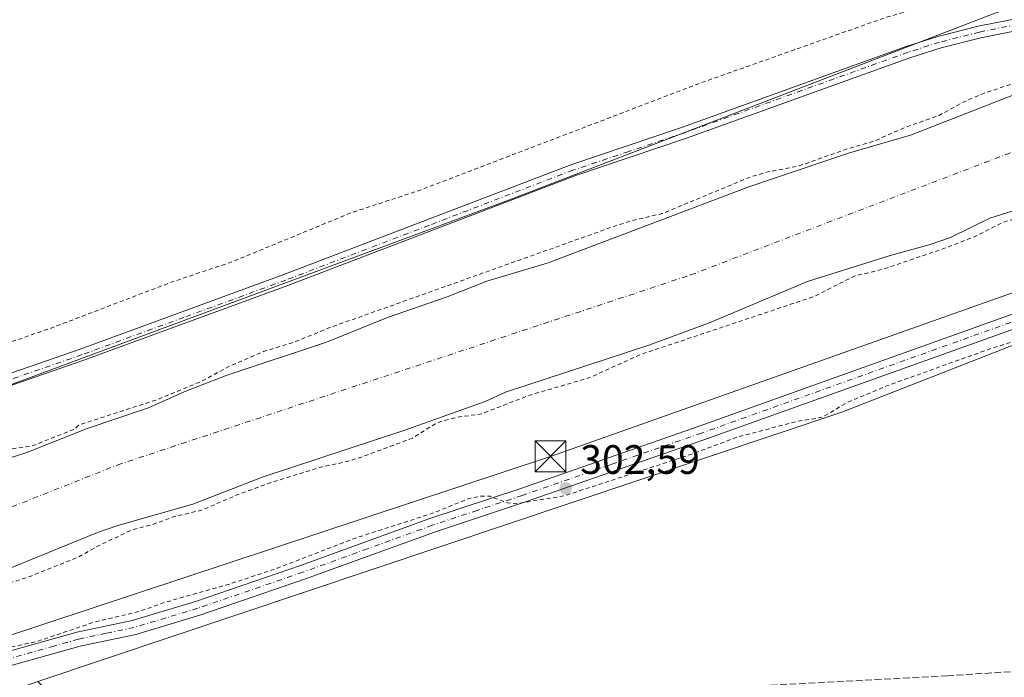
# Model space of a CAD drawing. Units: metres. Extents: x 608093 to 611568, y 4687629 to 4689996.
# Drawn here: x 610087 to 610327, y 4689316 to 4689477 of the extents above; entities that cross this region are included whole.
import ezdxf

# ---------------------------------------------------------------- set-up
doc = ezdxf.new("R2010")
doc.units = ezdxf.units.M
doc.header["$MEASUREMENT"] = 0
for name, pattern in [('DGN Style 2', [1.6480167562047852, 0.988810053722871, -0.6592067024819142]), ('DGN Style 3', [2.307223458686699, 1.648016756204785, -0.6592067024819142]), ('DGN Style 4', [2.6384748266838614, 1.318413404963828, -0.6592067024819142, 0.001648016756204785, -0.6592067024819142])]:
    doc.linetypes.add(name, pattern=pattern)
for name, color, linetype, lineweight in [('Camino Cxs', 7, 'Continuous', 0), ('Camino eje', 30, 'DGN Style 4', 13), ('Corriente artificial Cxs', 4, 'Continuous', 13), ('Corriente artificial eje', 142, 'DGN Style 4', 0), ('Corriente artificial lineal', 4, 'DGN Style 3', 13), ('Cultivos herbáceos CxS', 92, 'Continuous', 0), ('Curva de nivel auxiliar', 30, 'DGN Style 2', 0), ('Instalación sanitaria CxS', 9, 'Continuous', 0), ('Pastizal CxS', 92, 'Continuous', 0), ('Punto de cota en terreno', 7, 'Continuous', 0), ('Rótulo de punto de cota en terreno', 7, 'Continuous', 0), ('Suelo desnudo CxS', 253, 'Continuous', 0), ('Tendido', 6, 'Continuous', 0), ('Torre de tendido puntual', 7, 'Continuous', 0)]:
    doc.layers.add(name, color=color, linetype=linetype, lineweight=lineweight)
doc.styles.add('Style-Arial', font='txt')

# ---------------------------------------------------------------- blocks, each defined once
blk = doc.blocks.new('*U8')
at = {"layer": 'Cultivos herbáceos CxS', "color": 92, "linetype": 'Continuous', "lineweight": 0}
blk.add_polyline3d([(610198.6041000001, 4689101.0911, 299.6106), (610188.0346999997, 4689257.8005, 300.6576000000059), (610115.2253999999, 4689291.9123, 299.539499999999), (610091.0137, 4689315.330700001, 301.5136999999959), (610287.0229000002, 4689380.991699999, 302.644100000005), (610442.3082999998, 4689441.7523, 303.216499999995), (610647.4792999999, 4689510.013499999, 303.5283000000054), (610675.4084999999, 4689520.477700001, 303.8320999999996), (610714.2446999997, 4689534.017300001, 303.8600000000006)], dxfattribs=at)
blk = doc.blocks.new('*U17')
at = {"layer": 'Cultivos herbáceos CxS', "color": 92, "linetype": 'Continuous', "lineweight": 0}
blk.add_polyline3d([(610418.5520000001, 4689695.7641, 302.9817999999942), (610413.8941000003, 4689511.0022, 303.3849999999948), (610323.0317000002, 4689477.762499999, 304.0500000000029), (610206.0044999998, 4689432.755100001, 304.6540999999997), (609866.1776999999, 4689306.7325, 303.6662000000069)], dxfattribs=at)
blk = doc.blocks.new('*U18')
at = {"layer": 'Suelo desnudo CxS', "color": 253, "linetype": 'Continuous', "lineweight": 0}
for points in [[(610338.2401000002, 4689433.110099999, 301.2370999999985), (610323.0401, 4689428.300100001, 300.3766000000033), (610313.4700999996, 4689423.5801, 301.0467000000062), (610308.5500999996, 4689421.8301, 300.789300000004), (610298.7600999996, 4689419.200099999, 300.1116999999941), (610278.6300999997, 4689412.860099999, 300.5555000000023), (610254.5102000004, 4689402.690099999, 300.2290000000066), (610239.9101999998, 4689397.290100001, 300.9953999999998), (610205.0201000003, 4689385.8201, 300.547900000005), (610200.0401, 4689383.590100001, 300.485400000005), (610180.1902000001, 4689376.5001, 300.7756999999983), (610145.9501, 4689365.190099999, 301.0234000000055), (610128.8300999999, 4689358.540100001, 300.8687999999966), (610110.5201000003, 4689353.340100001, 300.1379000000015), (610105.5201000003, 4689351.620100001, 299.9594999999972), (610081.5800999999, 4689341.9001, 300.2967000000062)], [(610081.5401, 4689368.960100001, 303.0972000000039), (610088.7100999998, 4689371.3101, 303.3171000000002), (610103.0000999998, 4689376.970100001, 302.7136000000028), (610117.7600999996, 4689381.970100001, 302.5736000000034), (610127.1201, 4689386.130100001, 303.0733999999939), (610136.9101, 4689389.890100001, 303.0580999999947), (610161.3400999998, 4689398.0801, 302.4174000000057), (610176.2100999998, 4689404.090100001, 302.7859999999928), (610190.8201000001, 4689409.110099999, 302.6067999999942), (610200.4200999998, 4689412.9001, 302.5402999999933), (610215.4301000005, 4689417.4101, 302.3270000000048), (610264.3501000004, 4689435.940099999, 302.555600000007), (610288.6501000002, 4689444.130100001, 303.0982999999979), (610303.7100999998, 4689448.5101, 302.8166000000056), (610332.6801000005, 4689459.840100001, 303.0050000000047)]]:
    blk.add_polyline3d(points, dxfattribs=at)
blk = doc.blocks.new('5PATER')
at = {"layer": 'Pastizal CxS', "linetype": 'Continuous', "lineweight": 0}
h = blk.add_hatch(color=51, dxfattribs=at)
edge = h.paths.add_edge_path()
edge.add_ellipse((0, 0), major_axis=(-0.1095731443231308, -0.1110710700762829), ratio=0.9994222409660322, start_angle=0, end_angle=360)
blk = doc.blocks.new('5TTEND')
at = {"layer": 'Instalación sanitaria CxS', "color": 7, "linetype": 'Continuous', "lineweight": 0}
for p, q in [((-0.375, 0.3754), (0.375, -0.3746)), ((0.3720000000000001, 0.3784000000000001), (-0.3720000000000001, -0.3776))]:
    blk.add_line(p, q, dxfattribs=at)
at = {"layer": 'Instalación sanitaria CxS', "color": 7, "linetype": 'Continuous', "lineweight": 0, "flags": 128}
blk.add_lwpolyline([(-0.375, -0.3746), (0.375, -0.3746), (0.375, 0.3754), (-0.375, 0.3754), (-0.3720000000000001, -0.3776)], dxfattribs=at)

msp = doc.modelspace()

# ---------------------------------------------------------------- linework, layer by layer
at = {"layer": 'Camino Cxs', "color": 7, "linetype": 'Continuous', "lineweight": 0}
for points in [[(609929.9801000003, 4689335.0101, 305.7578000000067), (609954.6801000005, 4689345.7501, 305.0467000000062), (609978.5701000001, 4689354.170100001, 305.7321999999986), (609991.7301000003, 4689357.9801, 305.3597000000009), (610026.4501, 4689370.670100001, 305.3364000000001), (610074.2901, 4689387.0001, 307.2804999999935), (610101.3000999996, 4689396.350099999, 306.0865000000049), (610150.9700999996, 4689414.530099999, 305.0881999999983), (610220.9401000004, 4689441.3301, 306.2639000000054), (610248.1700999998, 4689450.470100001, 306.7765000000072), (610302.6601, 4689470.110099999, 305.4174000000057), (610310.3901000004, 4689472.5601, 307.545299999998), (610320.2301000003, 4689475.0801, 307.7835999999952), (610338.9401000004, 4689478.780099999, 305.6837999999989)], [(609929.9801000003, 4689335.0101, 305.7578000000067), (609954.6801000005, 4689345.7501, 305.0467000000062), (609978.5701000001, 4689354.170100001, 305.7321999999986), (609991.7301000003, 4689357.9801, 305.3597000000009), (610026.4501, 4689370.670100001, 305.3364000000001), (610074.2901, 4689387.0001, 307.2804999999935), (610101.3000999996, 4689396.350099999, 306.0865000000049), (610150.9700999996, 4689414.530099999, 305.0881999999983), (610220.9401000004, 4689441.3301, 306.2639000000054), (610248.1700999998, 4689450.470100001, 306.7765000000072), (610302.6601, 4689470.110099999, 305.4174000000057), (610310.3901000004, 4689472.5601, 307.545299999998), (610320.2301000003, 4689475.0801, 307.7835999999952), (610338.9401000004, 4689478.780099999, 305.6837999999989)], [(610339.5601000005, 4689475.970100001, 305.5237000000052), (610320.8701, 4689472.280099999, 307.2737000000052), (610311.1801000005, 4689469.800100001, 306.082899999994), (610303.5800999999, 4689467.390100001, 304.940499999997), (610249.1101000002, 4689447.7601, 306.0408000000025), (610221.9101, 4689438.620100001, 305.7611999999936), (610151.9801000003, 4689411.840100001, 304.9655999999959), (610102.2600999996, 4689393.6501, 305.8295999999973), (610075.2301000003, 4689384.290100001, 306.2109999999957), (610068.4801000003, 4689381.9801, 305.7603999999992), (610027.4101, 4689367.960100001, 305.0982999999979), (609992.6201, 4689355.2501, 305.1618000000017), (609979.4401000004, 4689351.440099999, 305.482600000003), (609955.7401000002, 4689343.0701, 304.8635000000068), (609931.0601000005, 4689332.340100001, 305.3209999999963)], [(610339.5601000005, 4689475.970100001, 305.5237000000052), (610320.8701, 4689472.280099999, 307.2737000000052), (610311.1801000005, 4689469.800100001, 306.082899999994), (610303.5800999999, 4689467.390100001, 304.940499999997), (610249.1101000002, 4689447.7601, 306.0408000000025), (610221.9101, 4689438.620100001, 305.7611999999936), (610151.9801000003, 4689411.840100001, 304.9655999999959), (610102.2600999996, 4689393.6501, 305.8295999999973), (610075.2301000003, 4689384.290100001, 306.2109999999957), (610068.4801000003, 4689381.9801, 305.7603999999992), (610027.4101, 4689367.960100001, 305.0982999999979), (609992.6201, 4689355.2501, 305.1618000000017), (609979.4401000004, 4689351.440099999, 305.482600000003), (609955.7401000002, 4689343.0701, 304.8635000000068), (609931.0601000005, 4689332.340100001, 305.3209999999963)], [(609902.4700999996, 4689258.3101, 302.2158000000054), (609944.5601000005, 4689274.2501, 302.5565000000061), (610006.5000999998, 4689296.7301, 302.2391999999964), (610028.3101000005, 4689304.2601, 302.4421000000002), (610045.3800999997, 4689310.5601, 302.6852000000072), (610069.5000999998, 4689318.350099999, 302.7516999999934), (610076.4801000003, 4689320.610099999, 302.8641999999964), (610100.5201000003, 4689327.3201, 302.792300000001), (610114.0100999996, 4689330.170100001, 302.7207000000053), (610129.4600999998, 4689334.8301, 302.7087000000029), (610155.0500999996, 4689343.610099999, 302.8221999999951), (610186.5701000001, 4689355.040100001, 302.8794000000053), (610208.4801000003, 4689362.3201, 302.8767999999982), (610252.2100999998, 4689377.530099999, 303.1778999999952), (610345.5800999999, 4689410.960100001, 303.5991000000067)], [(609902.4700999996, 4689258.3101, 302.2158000000054), (609944.5601000005, 4689274.2501, 302.5565000000061), (610006.5000999998, 4689296.7301, 302.2391999999964), (610028.3101000005, 4689304.2601, 302.4421000000002), (610045.3800999997, 4689310.5601, 302.6852000000072), (610069.5000999998, 4689318.350099999, 302.7516999999934), (610076.4801000003, 4689320.610099999, 302.8641999999964), (610100.5201000003, 4689327.3201, 302.792300000001), (610114.0100999996, 4689330.170100001, 302.7207000000053), (610129.4600999998, 4689334.8301, 302.7087000000029), (610155.0500999996, 4689343.610099999, 302.8221999999951), (610186.5701000001, 4689355.040100001, 302.8794000000053), (610208.4801000003, 4689362.3201, 302.8767999999982), (610252.2100999998, 4689377.530099999, 303.1778999999952), (610345.5800999999, 4689410.960100001, 303.5991000000067)], [(610346.7801000001, 4689407.6801, 303.1861999999965), (610253.3800999997, 4689374.2401, 302.9076000000059), (610209.6101000002, 4689359.0101, 302.5430999999954), (610187.7200999996, 4689351.7501, 302.4247999999934), (610156.2200999996, 4689340.3201, 302.3962000000029), (610130.5401, 4689331.5101, 302.3083000000042), (610114.8800999997, 4689326.780099999, 302.2948999999935), (610101.3501000004, 4689323.9301, 302.5374000000011), (610077.4200999998, 4689317.2401, 302.1839999999939), (610046.5301000001, 4689307.2601, 302.1426000000066), (610029.4801000003, 4689300.970100001, 302.004700000005), (610007.6601, 4689293.440099999, 301.9376000000047), (609945.7701000003, 4689270.9801, 302.1106), (609903.7100999998, 4689255.040100001, 301.9326000000001)], [(610346.7801000001, 4689407.6801, 303.1861999999965), (610253.3800999997, 4689374.2401, 302.9076000000059), (610209.6101000002, 4689359.0101, 302.5430999999954), (610187.7200999996, 4689351.7501, 302.4247999999934), (610156.2200999996, 4689340.3201, 302.3962000000029), (610130.5401, 4689331.5101, 302.3083000000042), (610114.8800999997, 4689326.780099999, 302.2948999999935), (610101.3501000004, 4689323.9301, 302.5374000000011), (610077.4200999998, 4689317.2401, 302.1839999999939), (610046.5301000001, 4689307.2601, 302.1426000000066), (610029.4801000003, 4689300.970100001, 302.004700000005), (610007.6601, 4689293.440099999, 301.9376000000047), (609945.7701000003, 4689270.9801, 302.1106), (609903.7100999998, 4689255.040100001, 301.9326000000001)]]:
    msp.add_polyline3d(points, dxfattribs=at)
at = {"layer": 'Camino eje', "color": 30, "linetype": 'DGN Style 4', "lineweight": 13}
for points in [[(610329.9051000001, 4689475.530099999, 307.1153000000049), (610320.5500999996, 4689473.6801, 307.5959000000003), (610310.7851, 4689471.1801, 306.8280999999988), (610303.1201, 4689468.7501, 305.2185000000027), (610248.6401000004, 4689449.1151, 306.3947000000044), (610235.0401, 4689444.545100001, 305.0013999999938), (610221.4250999996, 4689439.975099999, 306.0567000000011), (610186.4401000004, 4689426.575099999, 305.218399999998), (610151.4751000004, 4689413.1851, 305.0415999999968), (610126.6401000004, 4689404.095100001, 305.0293999999994), (610101.7801000001, 4689395.0001, 305.9707999999956), (610074.7600999996, 4689385.645099999, 306.754700000005), (610071.8300999999, 4689384.645099999, 306.3781000000017), (610068.4550999999, 4689383.4901, 305.9110999999975), (610026.9301000005, 4689369.315099999, 305.2253999999957), (610009.5701000001, 4689362.970100001, 305.3052000000025), (609992.1750999996, 4689356.6151, 305.320000000007), (609985.5850999998, 4689354.710100001, 305.1153999999952), (609979.0050999997, 4689352.8051, 305.7088999999978), (609967.1551000001, 4689348.620100001, 305.0936999999976), (609955.2100999998, 4689344.4101, 304.9937999999966), (609930.5201000003, 4689333.675100001, 305.5559999999969)], [(610346.1801000005, 4689409.3201, 303.3796000000002), (610252.7950999998, 4689375.8851, 303.0375000000058), (610230.9101, 4689368.270099999, 302.9138999999996), (610209.0450999998, 4689360.665100001, 302.7057999999961), (610198.1001000004, 4689357.0351, 302.4979000000022), (610187.1451000003, 4689353.395099999, 302.5899999999965), (610171.3850999996, 4689347.6801, 302.4857000000048), (610155.6350999996, 4689341.965100001, 302.5271999999969), (610130.0000999998, 4689333.170100001, 302.4674999999988), (610122.2751000002, 4689330.840100001, 302.4397000000026), (610114.4451000001, 4689328.475099999, 302.4842000000062), (610107.6801000005, 4689327.050100001, 302.4312999999966), (610100.9351000005, 4689325.6251, 302.6650999999983), (610094.9524999997, 4689323.952500001, 302.8206000000064), (610082.9325000001, 4689320.5975, 302.5950000000012), (610076.9501, 4689318.925100001, 302.5166000000027), (610073.4600999998, 4689317.795100001, 302.4008999999933), (610069.5301000001, 4689316.5251, 302.4006999999983), (610045.9550999999, 4689308.9101, 302.4057999999932), (610028.8951000003, 4689302.6151, 302.1159000000043), (610007.0800999999, 4689295.085100001, 302.0760000000009), (609945.1651, 4689272.6151, 302.2072000000044), (609926.7467, 4689265.6369, 302.1710000000021)]]:
    msp.add_polyline3d(points, dxfattribs=at)
at = {"layer": 'Corriente artificial Cxs', "color": 4, "linetype": 'Continuous', "lineweight": 13}
for points in [[(610081.5401, 4689368.960100001, 303.0972000000039), (610088.7100999998, 4689371.3101, 303.3171000000002), (610103.0000999998, 4689376.970100001, 302.7136000000028), (610117.7600999996, 4689381.970100001, 302.5736000000034), (610127.1201, 4689386.130100001, 303.0733999999939), (610136.9101, 4689389.890100001, 303.0580999999947), (610161.3400999998, 4689398.0801, 302.4174000000057), (610176.2100999998, 4689404.090100001, 302.7859999999928), (610190.8201000001, 4689409.110099999, 302.6067999999942), (610200.4200999998, 4689412.9001, 302.5402999999933), (610215.4301000005, 4689417.4101, 302.3270000000048), (610264.3501000004, 4689435.940099999, 302.555600000007), (610288.6501000002, 4689444.130100001, 303.0982999999979), (610303.7100999998, 4689448.5101, 302.8166000000056), (610332.6801000005, 4689459.840100001, 303.0050000000047)], [(610081.5401, 4689368.960100001, 303.0972000000039), (610088.7100999998, 4689371.3101, 303.3171000000002), (610103.0000999998, 4689376.970100001, 302.7136000000028), (610117.7600999996, 4689381.970100001, 302.5736000000034), (610127.1201, 4689386.130100001, 303.0733999999939), (610136.9101, 4689389.890100001, 303.0580999999947), (610161.3400999998, 4689398.0801, 302.4174000000057), (610176.2100999998, 4689404.090100001, 302.7859999999928), (610190.8201000001, 4689409.110099999, 302.6067999999942), (610200.4200999998, 4689412.9001, 302.5402999999933), (610215.4301000005, 4689417.4101, 302.3270000000048), (610264.3501000004, 4689435.940099999, 302.555600000007), (610288.6501000002, 4689444.130100001, 303.0982999999979), (610303.7100999998, 4689448.5101, 302.8166000000056), (610332.6801000005, 4689459.840100001, 303.0050000000047)], [(610338.2401000002, 4689433.110099999, 301.2370999999985), (610323.0401, 4689428.300100001, 300.3766000000033), (610313.4700999996, 4689423.5801, 301.0467000000062), (610308.5500999996, 4689421.8301, 300.789300000004), (610298.7600999996, 4689419.200099999, 300.1116999999941), (610278.6300999997, 4689412.860099999, 300.5555000000023), (610254.5100999996, 4689402.690099999, 300.2289000000019), (610239.9101, 4689397.290100001, 300.9952999999951), (610205.0201000003, 4689385.8201, 300.547900000005), (610200.0401, 4689383.590100001, 300.485400000005), (610180.1901000004, 4689376.5001, 300.7756999999983), (610145.9501, 4689365.190099999, 301.0234000000055), (610128.8300999999, 4689358.540100001, 300.8687999999966), (610110.5201000003, 4689353.340100001, 300.1379000000015), (610105.5201000003, 4689351.620100001, 299.9594999999972), (610081.5800999999, 4689341.9001, 300.2967000000062)], [(610338.2401000002, 4689433.110099999, 301.2370999999985), (610323.0401, 4689428.300100001, 300.3766000000033), (610313.4700999996, 4689423.5801, 301.0467000000062), (610308.5500999996, 4689421.8301, 300.789300000004), (610298.7600999996, 4689419.200099999, 300.1116999999941), (610278.6300999997, 4689412.860099999, 300.5555000000023), (610254.5100999996, 4689402.690099999, 300.2289000000019), (610239.9101, 4689397.290100001, 300.9952999999951), (610205.0201000003, 4689385.8201, 300.547900000005), (610200.0401, 4689383.590100001, 300.485400000005), (610180.1901000004, 4689376.5001, 300.7756999999983), (610145.9501, 4689365.190099999, 301.0234000000055), (610128.8300999999, 4689358.540100001, 300.8687999999966), (610110.5201000003, 4689353.340100001, 300.1379000000015), (610105.5201000003, 4689351.620100001, 299.9594999999972), (610081.5800999999, 4689341.9001, 300.2967000000062)]]:
    msp.add_polyline3d(points, dxfattribs=at)
at = {"layer": 'Corriente artificial eje', "color": 142, "linetype": 'DGN Style 4', "lineweight": 0}
msp.add_polyline3d([(609818.3503999999, 4689249.0843, 301.3604999999953), (609876.8300999999, 4689281.610099999, 300.1502000000037), (609892.2648999998, 4689286.9694, 300.1760999999969), (610003.3201000001, 4689325.530099999, 299.6627000000008), (610110.3901000004, 4689368.090100001, 299.9983000000066), (610250.1300999997, 4689414.440099999, 300.0641000000033), (610366.7001, 4689458.970100001, 300.309699999998), (610484.0701000001, 4689496.720100001, 300.2363000000041), (610601.9301000005, 4689543.0801, 300.4446999999927), (610683.1501000002, 4689570.610099999, 299.9361999999965), (610700.8800999997, 4689575.6601, 299.7467999999935), (610726.1501000002, 4689580.800100001, 300.2651000000042), (610753.0100999996, 4689585.610099999, 300.1581000000006), (610794.2769999999, 4689590.1535, 300.7600999999996)], dxfattribs=at)
at = {"layer": 'Corriente artificial lineal', "color": 4, "linetype": 'DGN Style 3', "lineweight": 13}
msp.add_polyline3d([(610590.8901000004, 4689345.2301, 302.8228999999992), (610588.4301000005, 4689342.540100001, 302.8426999999938), (610585.3300999999, 4689340.600099999, 302.7497000000003), (610581.8300999999, 4689339.5701, 302.6631999999955), (610519.9700999996, 4689337.3101, 302.530700000003), (610478.2600999996, 4689336.470100001, 302.5657999999967), (610472.9001000002, 4689335.9001, 302.6030000000028), (610467.8201000001, 4689334.370100001, 302.6592999999993), (610452.3601000002, 4689328.270099999, 302.5491999999941), (610447.0601000005, 4689326.5801, 302.5234000000055), (610439.0201000003, 4689325.190099999, 302.5191999999952), (610427.1300999997, 4689324.040100001, 302.4609000000055), (610312.7500999998, 4689316.700099999, 302.2067999999999), (610186.9101, 4689309.9301, 301.6070000000037), (610185.0201000003, 4689309.2401, 301.5831999999937), (610182.6700999998, 4689307.360099999, 301.5443999999989), (610181.2001, 4689304.7401, 301.4686999999976), (610180.8201000001, 4689302.7601, 301.4216000000015), (610182.1300999997, 4689274.3101, 301.163400000005), (610182.5873999996, 4689264.5551, 301.0641999999934)], dxfattribs=at)
at = {"layer": 'Cultivos herbáceos CxS', "color": 92, "linetype": 'Continuous', "lineweight": 0}
for points in [[(610719.4978999998, 4689535.505100001, 303.8911999999983), (610714.2446999997, 4689534.017300001, 303.8600000000006), (610675.4084999999, 4689520.477700001, 303.8320999999996), (610647.4792999999, 4689510.013499999, 303.5283000000054), (610442.3082999998, 4689441.7523, 303.216499999995), (610287.0229000002, 4689380.991699999, 302.644100000005), (610091.0137, 4689315.330700001, 301.5136999999959)], [(610413.8941000003, 4689511.0022, 303.3849999999948), (610323.0317000002, 4689477.762499999, 304.0500000000029), (610206.0044999998, 4689432.755100001, 304.6540999999997), (609866.1776999999, 4689306.7325, 303.6662000000069), (609824.3426999999, 4689302.133500001, 300.9640999999974), (609804.4090999998, 4689288.283700001, 301.3631000000024), (609778.3857000005, 4689278.8671, 301.6144000000059), (609754.0226999996, 4689269.4825, 300.6934000000037), (609736.8573000003, 4689260.6231, 300.570200000002), (609714.1555000005, 4689242.905099999, 300.6803999999975), (609684.2550999997, 4689227.955900001, 300.554099999994), (609654.5691000001, 4689210.477700001, 300.6282000000065), (609644.9433000004, 4689204.701900001, 300.6306000000041), (609613.6634000001, 4689193.563100001, 300.6877999999998)]]:
    msp.add_polyline3d(points, dxfattribs=at)
at = {"layer": 'Curva de nivel auxiliar', "color": 30, "linetype": 'DGN Style 2', "lineweight": 0, "elevation": 302.5, "flags": 128}
for points in [[(609880.3957000002, 4689316.515000001), (609881.0599999996, 4689317.550100001), (609882.0599999996, 4689322.550100001), (609883.5, 4689325.6501), (609885.8200000003, 4689328.0101), (609889.4500000002, 4689330.0001), (609898.9800000006, 4689333.460100001), (609920.3200000003, 4689339.780099999), (609962.4299999997, 4689356.630100001), (609990.6299999999, 4689366.2301), (610039.2100000001, 4689384.030099999), (610077.1200000001, 4689395.610099999), (610094, 4689401.380100001), (610123.9299999997, 4689412.8101), (610137.9400000004, 4689417.4801), (610167.3799999999, 4689429.600099999), (610184.1699999999, 4689435.110099999), (610252.0199999996, 4689461.0601), (610297.8300000001, 4689477.280099999), (610307.6100000005, 4689479.9901), (610309.7800000003, 4689481.290100001), (610311.0199999996, 4689483.440099999), (610311.3099999996, 4689486.0801), (610311.4500000002, 4689495.7301), (610313.0999999996, 4689501.670100001), (610313.4199999999, 4689504.360099999), (610313.6399999997, 4689525.700099999), (610314.9699999997, 4689531.5601), (610315.2599999999, 4689534.2301), (610315.2300000006, 4689546.520099999), (610314.8700000001, 4689549.1501), (610313.6399999997, 4689553.540100001), (610313.5999999996, 4689562.340100001), (610315.5899999999, 4689585.7601), (610315.6600000003, 4689594.620100001), (610316.7999999998, 4689600.300100001), (610316.7599999999, 4689602.710100001), (610315.9800000006, 4689607.610099999), (610317.1200000001, 4689619.840100001), (610317.6299999999, 4689659.0801), (610318.1600000003, 4689668.6501), (610318.7999999998, 4689674.020099999), (610317.4299999997, 4689687.590100001), (610316.6399999997, 4689689.940099999), (610315.2400000002, 4689691.110099999), (610312.0199999996, 4689691.6601), (610271.6399999997, 4689693.4101), (610252.0099999999, 4689694.8301), (610227.54, 4689695.690099999), (610222.8099999996, 4689695.300100001), (610217.6699999999, 4689693.190099999), (610216.1100000005, 4689692.9101), (610211.3099999996, 4689695.0701), (610206.75, 4689695.800100001), (610191.5300000003, 4689696.6501), (610181.5800000001, 4689697.5801), (610175.3700000001, 4689697.7401), (610167.8300000001, 4689697.440099999), (610159.6500000004, 4689699.050100001), (610156.9100000003, 4689699.300100001), (610131.5099999999, 4689699.120100001), (610118.0300000003, 4689698.2601), (610110.7599999999, 4689697.380100001), (610103.5499999998, 4689697.220100001), (610094.1200000001, 4689695.6601), (610084.29, 4689694.9001), (610073.2400000002, 4689692.540100001), (610064.6100000005, 4689688.7401), (610057.54, 4689688.9101), (610050.6299999999, 4689688.300100001), (610046, 4689688.610099999), (610043.2599999999, 4689688.4001), (610017.1399999997, 4689683.710100001), (609996.7300000006, 4689681.440099999), (609991.2800000003, 4689680.170100001), (609984.5499999998, 4689679.5001), (609979.4000000004, 4689678.140100001), (609973.6500000004, 4689677.270099999), (609968.9699999997, 4689676.1501), (609961.1100000005, 4689675.2401), (609955.3300000001, 4689674.0801), (609949.54, 4689673.4001), (609943.4699999997, 4689672.050100001), (609935.2199999997, 4689671.050100001), (609929.79, 4689669.790100001), (609926.7199999997, 4689669.200099999), (609921.9400000004, 4689669.130100001), (609915.9000000004, 4689667.9101), (609904.8899999997, 4689667.0001), (609886.0199999996, 4689666.140100001), (609875.4600000001, 4689664.270099999), (609854.7000000002, 4689662.050100001), (609839.8700000001, 4689659.6801), (609832.9900000002, 4689659.0601), (609829, 4689658.1501), (609825.8200000003, 4689657.030099999), (609824.25, 4689656.0701), (609820.4699999997, 4689652.550100001), (609818.7699999996, 4689651.790100001), (609816.7999999998, 4689651.4001), (609811.3300000001, 4689651.2601), (609809.2999999998, 4689651.7401), (609804.8499999996, 4689653.530099999), (609802.4500000002, 4689653.880100001), (609799.1100000005, 4689653.890100001), (609798.7100000001, 4689654.140100001), (609799.7400000002, 4689655.020099999), (609801.8399999999, 4689655.940099999), (609808.8899999997, 4689657.7601), (609813.1900000004, 4689660.550100001), (609815.3099999996, 4689661.300100001), (609818.7999999998, 4689660.290100001), (609821.1600000003, 4689660.0001), (609833, 4689661.020099999), (609850.7199999997, 4689664.5801), (609868.7599999999, 4689666.8301), (609875.79, 4689668.470100001), (609884.5999999996, 4689669.4301), (609897.8099999996, 4689672.2601), (609907.1100000005, 4689673.460100001), (609924.4900000002, 4689676.5001), (609932, 4689677.170100001), (609934.4199999999, 4689677.940099999), (609936.2599999999, 4689679.4101), (609937.1399999997, 4689680.840100001), (609937.6799999997, 4689682.5001), (609939.6500000004, 4689694.2601), (609941.8499999996, 4689702.720100001), (609943.9100000003, 4689713.5001), (609945.2300000006, 4689723.360099999), (609948.1100000005, 4689732.140100001), (609949.4500000002, 4689737.370100001), (609952.4800000006, 4689755.190099999), (609954.1100000005, 4689760.840100001), (609955.79, 4689769.950099999), (609958.5700000003, 4689779.550100001), (609962.0300000003, 4689797.130100001), (609962.8099999996, 4689802.5701), (609964.5599999996, 4689822.350099999), (609964.4900000002, 4689830.390100001), (609964.9100000003, 4689844.220100001), (609966.0099999999, 4689848.290100001), (609966.9199999999, 4689849.5601), (609968.1200000001, 4689850.170100001), (609972.2800000003, 4689849.120100001), (609975.0099999999, 4689848.970100001), (609975.7199999997, 4689848.6501), (609976.2599999999, 4689847.690099999), (609976.2699999996, 4689846.040100001), (609975.8300000001, 4689844.210100001), (609973.6600000003, 4689839.3201), (609972.4299999997, 4689835.3301), (609971.0099999999, 4689827.3101), (609970.8799999999, 4689817.360099999), (609971.1163999997, 4689816.627800001)], [(610793.8243000006, 4689605.102800001), (610792.6600000003, 4689605.340100001), (610785.5300000003, 4689604.3101), (610766.4400000004, 4689602.850099999), (610758.6500000004, 4689601.140100001), (610746.6900000004, 4689599.3301), (610738.8300000001, 4689597.280099999), (610723.9900000002, 4689596.5101), (610717.9600000001, 4689595.3101), (610716.1600000003, 4689594.5101), (610714.7000000002, 4689593.300100001), (610714.1161000002, 4689592.217900001), (610710.9989, 4689591.6437), (610710.9779000003, 4689591.6395), (610706.0378999999, 4689590.6195), (610706.0263, 4689590.6171), (610704.5515999999, 4689590.294299999), (610703.1399999997, 4689591.2301), (610701.3700000001, 4689591.530099999), (610697.3899999997, 4689590.7401), (610676.6799999997, 4689584.690099999), (610641.9800000006, 4689572.360099999), (610631.9299999997, 4689567.620100001), (610620.7999999998, 4689564.600099999), (610609.3099999996, 4689559.9101), (610600.6200000001, 4689557.550100001), (610588.3799999999, 4689553.4301), (610575.3300000001, 4689548.200099999), (610552.9699999997, 4689540.9101), (610542.4800000006, 4689536.540100001), (610534.1500000004, 4689534.170100001), (610511.8700000001, 4689525.6501), (610495.5, 4689520.090100001), (610483.0300000003, 4689514.800100001), (610471.4100000003, 4689511.6801), (610461.9800000006, 4689507.970100001), (610446.3700000001, 4689502.970100001), (610427.04, 4689495.9101), (610417.1699999999, 4689491.620100001), (610406.8799999999, 4689488.8101), (610380.8700000001, 4689478.120100001), (610372.0899999999, 4689475.9001), (610364.2800000003, 4689472.6501), (610356.7999999998, 4689470.450099999), (610349.9299999997, 4689467.6601), (610343.5300000003, 4689465.890100001), (610321.7000000002, 4689458.790100001), (610316.8799999999, 4689456.7401), (610310.7000000002, 4689453.360099999), (610302.0499999998, 4689450.270099999), (610294.5800000001, 4689446.960100001), (610288.5099999999, 4689445.2401), (610276.29, 4689440.940099999), (610269.2699999996, 4689439.640100001), (610264.6799999997, 4689438.340100001), (610243.2300000006, 4689429.4101), (610235.8799999999, 4689427.690099999), (610231.9199999999, 4689426.450099999), (610161.9500000002, 4689401.5101), (610153.2999999998, 4689397.9801), (610145.9900000002, 4689395.7501), (610137.8499999996, 4689392.2401), (610130.7100000001, 4689388.4101), (610120.0899999999, 4689384.040100001), (610101.1600000003, 4689377.9001), (610100.4500000002, 4689377.3101), (610100.2308, 4689376.948899999), (610089.4874, 4689372.693700001), (610082.0599999996, 4689371.6501), (610071.9600000001, 4689367.940099999), (610062.9000000004, 4689365.6801), (610047.0899999999, 4689358.9801), (610042.6799999997, 4689358.4001), (610040.1100000005, 4689357.700099999), (610026.6299999999, 4689352.3201), (610016.0599999996, 4689349.190099999), (609986.7800000003, 4689339.170100001), (609935.9600000001, 4689320.350099999), (609921.8899999997, 4689315.770099999), (609908.3799999999, 4689310.370100001), (609899.3399999999, 4689307.800100001), (609880.6399999997, 4689300.0001), (609870.8499999996, 4689296.420100001), (609862.5, 4689292.280099999), (609856.0899999999, 4689289.850099999), (609848.0700000003, 4689285.040100001), (609840.7100000001, 4689279.350099999), (609837.9600000001, 4689278.050100001), (609831.8899999997, 4689276.0101), (609825.8899999997, 4689272.420100001), (609822.3399999999, 4689271.1801), (609820.4007000001, 4689271.1611)], [(609840.2742999997, 4689237.580499999), (609840.7949999999, 4689239.307800001), (609843.79, 4689241.5801), (609845.8557000002, 4689243.406300001), (609847.4237000003, 4689244.131200001), (609852.4200999998, 4689244.3815), (609852.5576, 4689244.3979), (609852.6914999997, 4689244.4332), (609855.4615000002, 4689245.373199999), (609855.6069999998, 4689245.435900001), (609855.7408999996, 4689245.5208), (609855.8596999999, 4689245.625800001), (609855.9604000002, 4689245.748199999), (609858.3103999998, 4689249.1182), (609858.3836000003, 4689249.2411), (609858.4385000002, 4689249.373199999), (609858.4740000004, 4689249.511700001), (609859.1314000003, 4689253.137499999), (609862.3200000003, 4689256.200099999), (609866.04, 4689258.270099999), (609882.6600000003, 4689264.3301), (609908.0199999996, 4689274.840100001), (609937.7400000002, 4689285.840100001), (609955.3200000003, 4689293.090100001), (610010.2100000001, 4689312.9301), (610022.2100000001, 4689317.8201), (610052.7400000002, 4689328.020099999), (610060.8300000001, 4689331.3101), (610068.8899999997, 4689335.5001), (610073.9000000004, 4689336.540100001), (610077.9100000003, 4689338.0101), (610085.2000000002, 4689339.6501), (610089.1200000001, 4689340.940099999), (610100.6900000004, 4689345.5601), (610106.1399999997, 4689348.5601), (610114.1600000003, 4689352.350099999), (610118.5599999996, 4689353.460100001), (610124.25, 4689355.5101), (610130.9199999999, 4689357.0701), (610139.8799999999, 4689360.9101), (610147.9699999997, 4689363.860099999), (610159.9000000004, 4689367.5601), (610166.4500000002, 4689368.940099999), (610170.2999999998, 4689370.170100001), (610182.3300000001, 4689374.670100001), (610187.8200000003, 4689378.0801), (610189.5700000003, 4689378.840100001), (610193.3499999996, 4689379.7401), (610199.1900000004, 4689380.5801), (610211, 4689385.1601), (610225.3200000003, 4689389.3201), (610237.7300000006, 4689394.970100001), (610280.3200000003, 4689409.210100001), (610289.9800000006, 4689414.140100001), (610297.0599999996, 4689415.840100001), (610311.4100000003, 4689420.720100001), (610318.8600000005, 4689423.550100001), (610326.4800000006, 4689427.350099999), (610337.7000000002, 4689430.470100001), (610366.9699999997, 4689441.120100001), (610383.3799999999, 4689448.870100001), (610394.7599999999, 4689452.0601), (610413.4000000004, 4689458.920100001), (610423.7800000003, 4689461.6601), (610435.3200000003, 4689466.8301), (610442.7199999997, 4689468.520099999), (610457.0800000001, 4689473.030099999), (610481.1500000004, 4689482.9801), (610488.0800000001, 4689484.5701), (610492.9400000004, 4689486.5801), (610498.5800000001, 4689488.140100001), (610506.7400000002, 4689491.2301), (610530.8799999999, 4689499.130100001), (610544.0300000003, 4689504.440099999), (610566.4800000006, 4689511.780099999), (610603.4400000004, 4689525.850099999), (610610.8700000001, 4689527.840100001), (610615.3600000005, 4689529.380100001), (610643.5499999998, 4689540.3301), (610649.9400000004, 4689542.2401), (610656.7300000006, 4689545.0101), (610666.0999999996, 4689547.7601), (610678.75, 4689552.4801), (610700.0999999996, 4689559.5001), (610731.0800000001, 4689566.710100001), (610747.2800000003, 4689568.0001), (610755.3799999999, 4689569.5601), (610774.7599999999, 4689572.280099999), (610790.3700000001, 4689573.050100001), (610794.7690000003, 4689573.9793)], [(610876.3454999998, 4689098.3751), (610876.4400000004, 4689100.6501), (610877.4699999997, 4689105.390100001), (610878.0199999996, 4689111.7401), (610882.0099999999, 4689125.290100001), (610883.6100000005, 4689134.1501), (610887.5300000003, 4689142.8201), (610887.9000000004, 4689144.670100001), (610888.0899999999, 4689149.5101), (610890.5999999996, 4689156.860099999), (610893.1500000004, 4689166.2301), (610894.7999999998, 4689170.700099999), (610894.9000000004, 4689172.4101), (610894.1600000003, 4689174.4901), (610892.1200000001, 4689176.9101), (610889.0999999996, 4689179.460100001), (610874.1399999997, 4689188.2301), (610867.5099999999, 4689193.460100001), (610864.6299999999, 4689194.7301), (610861.9199999999, 4689195.110099999), (610857.0499999998, 4689195.1801), (610847.75, 4689193.800100001), (610842.0199999996, 4689194.350099999), (610837.6100000005, 4689195.5101), (610830.5899999999, 4689198.420100001), (610820.5999999996, 4689201.640100001), (610811.9600000001, 4689205.200099999), (610808.8300000001, 4689205.960100001), (610804.6600000003, 4689206.390100001), (610799.4699999997, 4689207.960100001), (610797.0700000003, 4689207.780099999), (610794.7699999996, 4689206.880100001), (610788.0300000003, 4689200.950099999), (610787.2599999999, 4689200.630100001), (610786.5099999999, 4689200.8201), (610785.7999999998, 4689202.0601), (610785.3899999997, 4689203.860099999), (610784.1799999997, 4689213.3101), (610784.25, 4689215.950099999), (610785.1699999999, 4689222.020099999), (610785.1399999997, 4689229.280099999), (610784.0199999996, 4689233.220100001), (610781.8499999996, 4689235.940099999), (610780.3799999999, 4689236.780099999), (610778.2100000001, 4689237.1601), (610769.4199999999, 4689235.5801), (610763.9900000002, 4689235.7601), (610761.5, 4689236.460100001), (610755.9500000002, 4689240.0101), (610747.0499999998, 4689248.370100001), (610741.5499999998, 4689252.370100001), (610738.1600000003, 4689254.3101), (610730.9600000001, 4689259.9901), (610726.0899999999, 4689262.0701), (610719.2800000003, 4689265.720100001), (610704.3300000001, 4689272.870100001), (610699.4699999997, 4689274.920100001), (610697.3099999996, 4689276.420100001), (610692.7999999998, 4689280.470100001), (610688.9199999999, 4689282.280099999), (610685.7000000002, 4689284.9101), (610681.2000000002, 4689287.530099999), (610680.2800000003, 4689288.9301), (610680.3499999996, 4689289.470100001), (610680.8799999999, 4689289.8301), (610682.1299999999, 4689289.840100001), (610685.0499999998, 4689288.620100001), (610694.5999999996, 4689283.5801), (610700.8799999999, 4689279.0701), (610715.8899999997, 4689271.5601), (610720.1600000003, 4689270.110099999), (610724.2400000002, 4689268.2601), (610728.1100000005, 4689266.120100001), (610741.2000000002, 4689257.120100001), (610744.4299999997, 4689255.300100001), (610750.0599999996, 4689250.940099999), (610752.7000000002, 4689250.3201), (610754.3700000001, 4689250.710100001), (610755.7800000003, 4689251.590100001), (610756.75, 4689253.460100001), (610756.8799999999, 4689256.800100001), (610754.9500000002, 4689268.880100001), (610753.2999999998, 4689282.110099999), (610753.04, 4689293.790100001), (610751.9699999997, 4689299.720100001), (610752.3099999996, 4689304.860099999), (610751.3799999999, 4689316.610099999), (610749.9600000001, 4689325.220100001), (610749.3899999997, 4689331.2601), (610747.8099999996, 4689339.8201), (610748.1600000003, 4689345.050100001), (610747.5, 4689356.8201), (610746.8099999996, 4689358.9801), (610745.4100000003, 4689360.5001), (610743.2300000006, 4689361.5001), (610740.0599999996, 4689362.1501), (610723.4000000004, 4689362.770099999), (610714.4800000006, 4689364.4101), (610707.9699999997, 4689365.090100001), (610698.1299999999, 4689364.5101), (610676.0700000003, 4689365.050100001), (610669.7999999998, 4689365.720100001), (610667.5499999998, 4689365.690099999), (610655.9500000002, 4689363.0601), (610648.5, 4689362.630100001), (610643.2999999998, 4689361.210100001), (610630.6399999997, 4689359.210100001), (610615.1399999997, 4689355.670100001), (610604.1399999997, 4689354.800100001), (610602.3499999996, 4689354.2601), (610601, 4689353.360099999), (610599.5899999999, 4689351.030099999), (610599.0599999996, 4689347.1801), (610599.2800000003, 4689333.4801), (610598.6399999997, 4689316.7501), (610598.7999999998, 4689314.110099999), (610599.4100000003, 4689311.540100001), (610598.1799999997, 4689308.950099999), (610598.2599999999, 4689308.100099999), (610598.9299999997, 4689306.960100001), (610599.9500000002, 4689306.1501), (610601.4299999997, 4689305.590100001), (610602.1900000004, 4689304.1501), (610603.5199999996, 4689302.850099999), (610603.1500000004, 4689300.0101), (610602.2000000002, 4689298.9101), (610601.2300000006, 4689298.540100001), (610597.4000000004, 4689298.550100001), (610593.1900000004, 4689298.120100001), (610591.6799999997, 4689298.4901), (610590.79, 4689299.420100001), (610591.1200000001, 4689300.860099999), (610594.0800000001, 4689303.880100001), (610594.9199999999, 4689305.5101), (610595.4500000002, 4689310.110099999), (610595.2999999998, 4689315.4901), (610594.4699999997, 4689320.670100001), (610592.5, 4689325.9001), (610591.4500000002, 4689330.4101), (610589.7400000002, 4689332.3201), (610587.0700000003, 4689333.1801), (610576.5899999999, 4689333.800100001), (610566.6900000004, 4689333.450099999), (610551.0099999999, 4689333.690099999), (610544.6500000004, 4689332.800100001), (610539.9199999999, 4689333.170100001), (610535, 4689331.8101), (610530.3799999999, 4689331.590100001), (610527.0599999996, 4689332.220100001), (610526.5, 4689332.7301), (610526.5300000003, 4689333.860099999), (610527.3600000005, 4689334.880100001), (610528.79, 4689335.6501), (610533.5599999996, 4689336.4801), (610535.5300000003, 4689337.3101), (610536.0300000003, 4689337.860099999), (610535.9900000002, 4689338.460100001), (610534.1900000004, 4689339.220100001), (610526.2199999997, 4689339.200099999), (610521.7400000002, 4689338.220100001), (610518.7000000002, 4689338.280099999), (610513.79, 4689337.850099999), (610506.9800000006, 4689338.8201), (610503.0800000001, 4689338.950099999), (610493.5599999996, 4689337.390100001), (610485.5800000001, 4689337.0801), (610479.1699999999, 4689337.9801), (610476.6900000004, 4689337.600099999), (610471.8399999999, 4689336.0001), (610463.2199999997, 4689334.7301), (610458.5700000003, 4689332.600099999), (610454.9500000002, 4689331.4801), (610444.2400000002, 4689326.2501), (610442.5499999998, 4689326.100099999), (610439.2199999997, 4689327.110099999), (610436.3099999996, 4689327.140100001), (610434.6100000005, 4689326.530099999), (610430.9299999997, 4689323.9001), (610428.4100000003, 4689323.6801), (610427.5899999999, 4689324.120100001), (610427.0199999996, 4689324.9101), (610426.8799999999, 4689326.360099999), (610429.1100000005, 4689331.340100001), (610430.9500000002, 4689337.030099999), (610431.2300000006, 4689339.0001), (610431.1699999999, 4689348.2301), (610429.9000000004, 4689354.3201), (610430.1100000005, 4689356.1601), (610431.2800000003, 4689359.950099999), (610431.3300000001, 4689361.4101), (610430.8499999996, 4689364.050100001), (610431.6200000001, 4689366.9001), (610431.4600000001, 4689367.770099999), (610430.4100000003, 4689369.440099999), (610431.3799999999, 4689372.6501), (610430.2100000001, 4689379.4801), (610430.8399999999, 4689383.7501), (610430.2400000002, 4689387.790100001), (610430.54, 4689393.050100001), (610430.1299999999, 4689397.090100001), (610430.4699999997, 4689398.960100001), (610432.2599999999, 4689404.040100001), (610432.5099999999, 4689406.1501), (610431.3600000005, 4689412.8301), (610431.9500000002, 4689422.690099999), (610431.4800000006, 4689427.290100001), (610430.2800000003, 4689430.2401), (610429.2199999997, 4689431.690099999), (610427.7199999997, 4689432.600099999), (610425.1600000003, 4689432.7301), (610400.1799999997, 4689424.090100001), (610392.3799999999, 4689420.890100001), (610382.4199999999, 4689417.700099999), (610356.6200000001, 4689407.4301), (610345.5199999996, 4689404.040100001), (610338.04, 4689400.9901), (610323.1200000001, 4689396.440099999), (610297.9500000002, 4689387.380100001), (610288.4100000003, 4689383.4101), (610282.29, 4689379.7601), (610276.2199999997, 4689378.7301), (610261.7300000006, 4689375.0001), (610250.7599999999, 4689370.850099999), (610219.3099999996, 4689360.5701), (610207.3799999999, 4689358.610099999), (610205.6100000005, 4689358.8301), (610201.2599999999, 4689360.460100001), (610198.6900000004, 4689360.460100001), (610196.0700000003, 4689359.890100001), (610187.4600000001, 4689356.420100001), (610167.9699999997, 4689350.120100001), (610149.3399999999, 4689342.9001), (610138.0599999996, 4689339.170100001), (610122.0499999998, 4689334.620100001), (610115.6299999999, 4689332.360099999), (610104.4800000006, 4689329.700099999), (610090.7100000001, 4689325.030099999), (610073.9199999999, 4689321.520099999), (610044.8499999996, 4689312.280099999), (610036.6299999999, 4689310.290100001), (610029.5800000001, 4689307.6501), (610000.1299999999, 4689298.290100001), (609969.5999999996, 4689286.710100001), (609956.8399999999, 4689281.030099999), (609924.7000000002, 4689270.1601), (609903.4100000003, 4689261.690099999), (609893.1500000004, 4689256.590100001), (609891.5499999998, 4689255.4001), (609887.7699999996, 4689251.520099999), (609885.6900000004, 4689250.120100001), (609882.8499999996, 4689248.920100001), (609876.5199999996, 4689247.630100001), (609874.0499999998, 4689246.6501), (609847.9900000002, 4689231.050100001), (609844.9600000001, 4689229.630100001), (609844.3475000003, 4689229.627400001)]]:
    msp.add_lwpolyline(points, dxfattribs=at)
at = {"layer": 'Suelo desnudo CxS', "color": 253, "linetype": 'Continuous', "lineweight": 0}
for points in [[(609613.6634000001, 4689193.563100001, 300.6877999999998), (609644.9433000004, 4689204.701900001, 300.6306000000041), (609654.5691000001, 4689210.477700001, 300.6282000000065), (609684.2550999997, 4689227.955900001, 300.554099999994), (609714.1555000005, 4689242.905099999, 300.6803999999975), (609736.8573000003, 4689260.6231, 300.570200000002), (609754.0226999996, 4689269.4825, 300.6934000000037), (609778.3857000005, 4689278.8671, 301.6144000000059), (609804.4090999998, 4689288.283700001, 301.3631000000024), (609824.3426999999, 4689302.133500001, 300.9640999999974), (609866.1776999999, 4689306.7325, 303.6662000000069), (610206.0044999998, 4689432.755100001, 304.6540999999997), (610323.0317000002, 4689477.762499999, 304.0500000000029), (610413.8941000003, 4689511.0022, 303.3849999999948), (610415.3032999998, 4689511.517700001, 303.3411999999953), (610566.0872999998, 4689563.277100001, 303.8861999999936), (610566.1309000002, 4689563.293199999, 303.8898000000045), (610651.6067000004, 4689594.7819, 303.8800000000047), (610705.619, 4689610.535300001, 303.9045000000042), (610792.9858999997, 4689621.454100001, 304.484500000006)], [(610719.4978999998, 4689535.505100001, 303.8911999999983), (610714.2446999997, 4689534.017300001, 303.8600000000006), (610675.4084999999, 4689520.477700001, 303.8320999999996), (610647.4792999999, 4689510.013499999, 303.5283000000054), (610442.3082999998, 4689441.7523, 303.216499999995), (610287.0229000002, 4689380.991699999, 302.644100000005), (610091.0137, 4689315.330700001, 301.5136999999959)], [(610714.2446999997, 4689534.017300001, 303.8600000000006), (610675.4084999999, 4689520.477700001, 303.8320999999996), (610647.4792999999, 4689510.013499999, 303.5283000000054), (610442.3082999998, 4689441.7523, 303.216499999995), (610287.0229000002, 4689380.991699999, 302.644100000005), (610091.0137, 4689315.330700001, 301.5136999999959), (609895.4331, 4689245.9681, 301.625199999995), (609770.5958000004, 4689171.246099999, 299.7532000000065)], [(610413.8941000003, 4689511.0022, 303.3849999999948), (610323.0317000002, 4689477.762499999, 304.0500000000029), (610206.0044999998, 4689432.755100001, 304.6540999999997), (609866.1776999999, 4689306.7325, 303.6662000000069), (609824.3426999999, 4689302.133500001, 300.9640999999974), (609804.4090999998, 4689288.283700001, 301.3631000000024), (609778.3857000005, 4689278.8671, 301.6144000000059), (609754.0226999996, 4689269.4825, 300.6934000000037), (609736.8573000003, 4689260.6231, 300.570200000002), (609714.1555000005, 4689242.905099999, 300.6803999999975), (609684.2550999997, 4689227.955900001, 300.554099999994), (609654.5691000001, 4689210.477700001, 300.6282000000065), (609644.9433000004, 4689204.701900001, 300.6306000000041), (609613.6634000001, 4689193.563100001, 300.6877999999998)], [(610332.6801000005, 4689459.840100001, 303.0050000000047), (610303.7100999998, 4689448.5101, 302.8166000000056), (610288.6501000002, 4689444.130100001, 303.0982999999979), (610264.3501000004, 4689435.940099999, 302.555600000007), (610215.4301000005, 4689417.4101, 302.3270000000048), (610200.4200999998, 4689412.9001, 302.5402999999933), (610190.8201000001, 4689409.110099999, 302.6067999999942), (610176.2100999998, 4689404.090100001, 302.7859999999928), (610161.3400999998, 4689398.0801, 302.4174000000057), (610136.9101, 4689389.890100001, 303.0580999999947), (610127.1201, 4689386.130100001, 303.0733999999939), (610117.7600999996, 4689381.970100001, 302.5736000000034), (610103.0000999998, 4689376.970100001, 302.7136000000028), (610088.7100999998, 4689371.3101, 303.3171000000002), (610081.5401, 4689368.960100001, 303.0972000000039)], [(610332.6801000005, 4689459.840100001, 303.0050000000047), (610303.7100999998, 4689448.5101, 302.8166000000056), (610288.6501000002, 4689444.130100001, 303.0982999999979), (610264.3501000004, 4689435.940099999, 302.555600000007), (610215.4301000005, 4689417.4101, 302.3270000000048), (610200.4200999998, 4689412.9001, 302.5402999999933), (610190.8201000001, 4689409.110099999, 302.6067999999942), (610176.2100999998, 4689404.090100001, 302.7859999999928), (610161.3400999998, 4689398.0801, 302.4174000000057), (610136.9101, 4689389.890100001, 303.0580999999947), (610127.1201, 4689386.130100001, 303.0733999999939), (610117.7600999996, 4689381.970100001, 302.5736000000034), (610103.0000999998, 4689376.970100001, 302.7136000000028), (610088.7100999998, 4689371.3101, 303.3171000000002), (610081.5401, 4689368.960100001, 303.0972000000039)], [(610332.6801000005, 4689459.840100001, 303.0050000000047), (610303.7100999998, 4689448.5101, 302.8166000000056), (610288.6501000002, 4689444.130100001, 303.0982999999979), (610264.3501000004, 4689435.940099999, 302.555600000007), (610215.4301000005, 4689417.4101, 302.3270000000048), (610200.4200999998, 4689412.9001, 302.5402999999933), (610190.8201000001, 4689409.110099999, 302.6067999999942), (610176.2100999998, 4689404.090100001, 302.7859999999928), (610161.3400999998, 4689398.0801, 302.4174000000057), (610136.9101, 4689389.890100001, 303.0580999999947), (610127.1201, 4689386.130100001, 303.0733999999939), (610117.7600999996, 4689381.970100001, 302.5736000000034), (610103.0000999998, 4689376.970100001, 302.7136000000028), (610088.7100999998, 4689371.3101, 303.3171000000002), (610081.5401, 4689368.960100001, 303.0972000000039)], [(610081.5800999999, 4689341.9001, 300.2967000000062), (610105.5201000003, 4689351.620100001, 299.9594999999972), (610110.5201000003, 4689353.340100001, 300.1379000000015), (610128.8300999999, 4689358.540100001, 300.8687999999966), (610145.9501, 4689365.190099999, 301.0234000000055), (610180.1902000001, 4689376.5001, 300.7756999999983), (610200.0401, 4689383.590100001, 300.485400000005), (610205.0201000003, 4689385.8201, 300.547900000005), (610239.9101999998, 4689397.290100001, 300.9953999999998), (610254.5102000004, 4689402.690099999, 300.2290000000066), (610278.6300999997, 4689412.860099999, 300.5555000000023), (610298.7600999996, 4689419.200099999, 300.1116999999941), (610308.5500999996, 4689421.8301, 300.789300000004), (610313.4700999996, 4689423.5801, 301.0467000000062), (610323.0401, 4689428.300100001, 300.3766000000033), (610338.2401000002, 4689433.110099999, 301.2370999999985)], [(610338.2401000002, 4689433.110099999, 301.2370999999985), (610323.0401, 4689428.300100001, 300.3766000000033), (610313.4700999996, 4689423.5801, 301.0467000000062), (610308.5500999996, 4689421.8301, 300.789300000004), (610298.7600999996, 4689419.200099999, 300.1116999999941), (610278.6300999997, 4689412.860099999, 300.5555000000023), (610254.5102000004, 4689402.690099999, 300.2290000000066), (610239.9101999998, 4689397.290100001, 300.9953999999998), (610205.0201000003, 4689385.8201, 300.547900000005), (610200.0401, 4689383.590100001, 300.485400000005), (610180.1902000001, 4689376.5001, 300.7756999999983), (610145.9501, 4689365.190099999, 301.0234000000055), (610128.8300999999, 4689358.540100001, 300.8687999999966), (610110.5201000003, 4689353.340100001, 300.1379000000015), (610105.5201000003, 4689351.620100001, 299.9594999999972), (610081.5800999999, 4689341.9001, 300.2967000000062)], [(610338.2401000002, 4689433.110099999, 301.2370999999985), (610323.0401, 4689428.300100001, 300.3766000000033), (610313.4700999996, 4689423.5801, 301.0467000000062), (610308.5500999996, 4689421.8301, 300.789300000004), (610298.7600999996, 4689419.200099999, 300.1116999999941), (610278.6300999997, 4689412.860099999, 300.5555000000023), (610254.5102000004, 4689402.690099999, 300.2290000000066), (610239.9101999998, 4689397.290100001, 300.9953999999998), (610205.0201000003, 4689385.8201, 300.547900000005), (610200.0401, 4689383.590100001, 300.485400000005), (610180.1902000001, 4689376.5001, 300.7756999999983), (610145.9501, 4689365.190099999, 301.0234000000055), (610128.8300999999, 4689358.540100001, 300.8687999999966), (610110.5201000003, 4689353.340100001, 300.1379000000015), (610105.5201000003, 4689351.620100001, 299.9594999999972), (610081.5800999999, 4689341.9001, 300.2967000000062)]]:
    msp.add_polyline3d(points, dxfattribs=at)
at = {"layer": 'Tendido', "color": 6, "linetype": 'Continuous', "lineweight": 0}
msp.add_polyline3d([(609841.0499999998, 4689226.92, 304.1205999999947), (610036.9199999999, 4689310.939999999, 305.9888999999966), (610215.9903999995, 4689370.206800001, 304.9759999999951), (610386.8057000004, 4689430.743600001, 306.4633999999933), (610546.5668000003, 4689488.0507, 307.0362000000023), (610706.6399999997, 4689545.730000001, 306.6949000000022), (610869.6200000001, 4689565.550000001, 307.6355999999942), (611048.0999999996, 4689587.480000001, 311.4502000000066), (611241.1600000003, 4689610.960000001, 307.598800000007), (611392.0499999998, 4689582.600000001, 309.4651000000013), (611515.3140000004, 4689558.6987, 308.0338000000047)], dxfattribs=at)

# ---------------------------------------------------------------- block references
at = {"layer": 'Cultivos herbáceos CxS', "color": 92, "linetype": 'Continuous', "lineweight": 0}
for name in ['*U17', '*U8']:
    msp.add_blockref(name, (0, 0), dxfattribs=at)
at = {"layer": 'Punto de cota en terreno', "color": 7, "linetype": 'Continuous', "lineweight": 0, "xscale": 10, "yscale": 10, "zscale": 10}
msp.add_blockref('5PATER', (610219.7000000002, 4689362.4, 302.5899999999965), dxfattribs=at)
at = {"layer": 'Suelo desnudo CxS', "color": 253, "linetype": 'Continuous', "lineweight": 0}
msp.add_blockref('*U18', (0, 0), dxfattribs=at)
at = {"layer": 'Torre de tendido puntual', "color": 7, "linetype": 'Continuous', "lineweight": 0, "xscale": 10, "yscale": 10, "zscale": 10}
msp.add_blockref('5TTEND', (610215.9903999995, 4689370.206800001, 304.9759999999951), dxfattribs=at)

# ---------------------------------------------------------------- texts
at = {"layer": 'Rótulo de punto de cota en terreno', "color": 7, "linetype": 'Continuous', "lineweight": 0, "style": 'Style-Arial'}
msp.add_text('302,59', height=7.000000000000002, dxfattribs=at).set_placement((610223.2278000005, 4689365.927800001))

doc.saveas('drawing.dxf')
